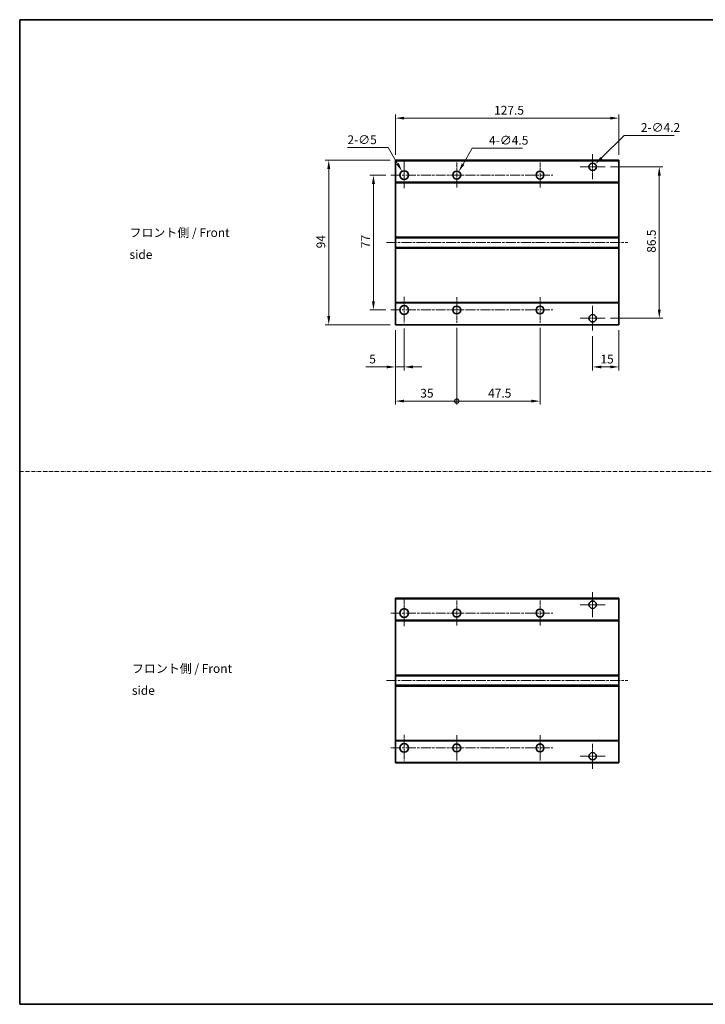
# Model space of a CAD drawing. Units: millimetres. Extents: x 2 to 5937, y 3 to 846.
# Drawn here: x 2769 to 3160, y 3 to 565 of the extents above; entities that cross this region are included whole.
import ezdxf

# ---------------------------------------------------------------- set-up
doc = ezdxf.new("R2010")
doc.units = ezdxf.units.MM
doc.linetypes.add('CHAIN', pattern=[0.3543, 0.2362, -0.0295, 0.0591, -0.0295])
doc.linetypes.add('DASH_DOT', pattern=[0.37, 0.24, -0.06, 0.01, -0.06])
for name, color, linetype, lineweight in [('Border (ISO)', 7, 'Continuous', 35), ('Dimension (ISO)', 7, 'Continuous', 18), ('Dimension (ISO) @ 1', 7, 'Continuous', 18), ('Sketch Geometry (ISO)', 7, 'Continuous', 18), ('Symbol (ISO)', 7, 'Continuous', 18), ('Visible (ISO)', 7, 'Continuous', 35), ('Visible Narrow (ISO)', 7, 'Continuous', 25)]:
    doc.layers.add(name, color=color, linetype=linetype, lineweight=lineweight)
doc.layers.add('Center Mark (ISO)', color=7, linetype='Continuous', lineweight=18, true_color=0x80ffff)
doc.layers.add('Centerline (ISO)', color=7, linetype='Continuous', lineweight=18, true_color=0x80ffff)
doc.styles.add('Note Text (TK)', font='MS PGothic.ttf')
doc.dimstyles.new('Default - Method 1b (TK)', dxfattribs={"dimscale": 3, "dimtxt": 2.5, "dimasz": 2.5, "dimexe": 1, "dimexo": 1.5, "dimgap": 1, "dimtad": 1, "dimtoh": 1, "dimrnd": 1e-08, "dimdsep": 46, "dimtxsty": 'Note Text (TK)', "dimcen": 0.09, "dimdle": 5, "dimclrd": 100, "dimclre": 100, "dimclrt": 7, "dimadec": 1, "dimazin": 1, "dimtfac": 1, "dimtmove": 0, "dimatfit": 3, "dimfxl": 0, "dimtolj": 1, "dimlwd": -1, "dimlwe": -1, "dimarcsym": 0})

# ---------------------------------------------------------------- blocks, each defined once
blk = doc.blocks.new('図面枠 tk図枠')
at = {"layer": 'Border (ISO)'}
for p, q in [((14.5, 289), (405.5, 289)), ((14.5, 289), (14.5, 8)), ((405.5, 289), (405.5, 8)), ((14.5, 8), (405.5, 8))]:
    blk.add_line(p, q, dxfattribs=at)
blk = doc.blocks.new('*D70')
at = {"layer": 'Defpoints', "color": 0, "transparency": 16777216}
for p in [(3110.84, 508.48), (2983.34, 484.48), (3110.84, 484.48)]:
    blk.add_point(p, dxfattribs=at)
at = {"layer": 'Dimension (ISO)', "color": 100, "transparency": 16777216}
for p, q in [((2983.34, 487.48), (2983.34, 510.48)), ((2988.34, 508.48), (3105.84, 508.48)), ((3110.84, 487.48), (3110.84, 510.48))]:
    blk.add_line(p, q, dxfattribs=at)
for points in [[(2988.34, 509.31), (2988.34, 507.65), (2983.34, 508.48)], [(3105.84, 509.31), (3105.84, 507.65), (3110.84, 508.48)]]:
    blk.add_solid(points, dxfattribs=at)
at = {"layer": 'Dimension (ISO)', "color": 7, "transparency": 16777216, "insert": (3039.64, 512.98), "char_height": 5, "attachment_point": 4, "style": 'Note Text (TK)'}
blk.add_mtext('\\A1;127.5', dxfattribs=at)
blk = doc.blocks.new('*D71')
at = {"layer": 'Defpoints', "color": 0, "transparency": 16777216}
for p in [(2987.09, 478.15), (2989.59, 473.82)]:
    blk.add_point(p, dxfattribs=at)
at = {"layer": 'Dimension (ISO)', "color": 100, "transparency": 16777216}
for p, q in [((2955.97, 491.66), (2979.28, 491.66)), ((2979.28, 491.66), (2984.59, 482.48)), ((2988.16, 475.98), (2988.52, 475.98)), ((2988.34, 475.8), (2988.34, 476.16))]:
    blk.add_line(p, q, dxfattribs=at)
blk.add_solid([(2985.31, 482.89), (2983.86, 482.06), (2987.09, 478.15)], dxfattribs=at)
at = {"layer": 'Dimension (ISO)', "color": 7, "transparency": 16777216, "insert": (2955.97, 496.16), "char_height": 5, "attachment_point": 4, "style": 'Note Text (TK)'}
blk.add_mtext('\\A1;\\fＭＳ Ｐゴシック|b0|i0;\\H5.0000;2-∅5', dxfattribs=at)
blk = doc.blocks.new('*D72')
at = {"layer": 'Defpoints', "color": 0, "transparency": 16777216}
for p in [(3019.46, 477.93), (3017.21, 474.03)]:
    blk.add_point(p, dxfattribs=at)
at = {"layer": 'Dimension (ISO)', "color": 100, "transparency": 16777216}
for p, q in [((3027.21, 491.35), (3021.96, 482.26)), ((3055.77, 491.35), (3027.21, 491.35)), ((3018.16, 475.98), (3018.52, 475.98)), ((3018.34, 475.8), (3018.34, 476.16))]:
    blk.add_line(p, q, dxfattribs=at)
blk.add_solid([(3021.24, 482.68), (3022.68, 481.84), (3019.46, 477.93)], dxfattribs=at)
at = {"layer": 'Dimension (ISO)', "color": 7, "transparency": 16777216, "insert": (3036.74, 495.85), "char_height": 5, "attachment_point": 4, "style": 'Note Text (TK)'}
blk.add_mtext('\\A1;\\fＭＳ Ｐゴシック|b0|i0;\\H5.0000;4-∅4.5', dxfattribs=at)
blk = doc.blocks.new('*D73')
at = {"layer": 'Defpoints', "color": 0, "transparency": 16777216}
for p in [(3094.35, 479.25), (3097.32, 482.22)]:
    blk.add_point(p, dxfattribs=at)
at = {"layer": 'Dimension (ISO)', "color": 100, "transparency": 16777216}
for p, q in [((3113.74, 498.64), (3100.86, 485.75)), ((3142.25, 498.64), (3113.74, 498.64)), ((3095.66, 480.73), (3096.02, 480.73)), ((3095.84, 480.55), (3095.84, 480.91))]:
    blk.add_line(p, q, dxfattribs=at)
blk.add_solid([(3100.27, 486.34), (3101.45, 485.16), (3097.32, 482.22)], dxfattribs=at)
at = {"layer": 'Dimension (ISO)', "color": 7, "transparency": 16777216, "insert": (3123.33, 503.14), "char_height": 5, "attachment_point": 4, "style": 'Note Text (TK)'}
blk.add_mtext('\\A1;\\fＭＳ Ｐゴシック|b0|i0;\\H5.0000;2-∅4.2', dxfattribs=at)
blk = doc.blocks.new('*D74')
at = {"layer": 'Defpoints', "color": 0, "transparency": 16777216}
for p in [(2980.84, 475.98), (2970.84, 398.98), (2980.84, 398.98)]:
    blk.add_point(p, dxfattribs=at)
at = {"layer": 'Dimension (ISO)', "color": 100, "transparency": 16777216}
for p, q in [((2977.84, 475.98), (2968.84, 475.98)), ((2970.84, 470.98), (2970.84, 403.98)), ((2977.84, 398.98), (2968.84, 398.98))]:
    blk.add_line(p, q, dxfattribs=at)
for points in [[(2970, 470.98), (2971.67, 470.98), (2970.84, 475.98)], [(2970, 403.98), (2971.67, 403.98), (2970.84, 398.98)]]:
    blk.add_solid(points, dxfattribs=at)
at = {"layer": 'Dimension (ISO)', "color": 7, "transparency": 16777216, "insert": (2966.34, 434.31), "char_height": 5, "attachment_point": 4, "rotation": 90, "style": 'Note Text (TK)'}
blk.add_mtext('\\A1;77', dxfattribs=at)
blk = doc.blocks.new('*D75')
at = {"layer": 'Defpoints', "color": 0, "transparency": 16777216}
for p in [(2983.34, 484.48), (2945.34, 390.48), (2983.34, 390.48)]:
    blk.add_point(p, dxfattribs=at)
at = {"layer": 'Dimension (ISO)', "color": 100, "transparency": 16777216}
for p, q in [((2980.34, 484.48), (2943.34, 484.48)), ((2945.34, 479.48), (2945.34, 395.48)), ((2980.34, 390.48), (2943.34, 390.48))]:
    blk.add_line(p, q, dxfattribs=at)
for points in [[(2944.5, 479.48), (2946.17, 479.48), (2945.34, 484.48)], [(2944.5, 395.48), (2946.17, 395.48), (2945.34, 390.48)]]:
    blk.add_solid(points, dxfattribs=at)
at = {"layer": 'Dimension (ISO)', "color": 7, "transparency": 16777216, "insert": (2940.84, 434.16), "char_height": 5, "attachment_point": 4, "rotation": 90, "style": 'Note Text (TK)'}
blk.add_mtext('\\A1;94', dxfattribs=at)
blk = doc.blocks.new('*D76')
at = {"layer": 'Defpoints', "color": 0, "transparency": 16777216}
for p in [(2983.34, 390.48), (2988.34, 391.48), (2983.34, 366.48)]:
    blk.add_point(p, dxfattribs=at)
at = {"layer": 'Dimension (ISO)', "color": 100, "transparency": 16777216}
for p, q in [((2988.34, 388.48), (2988.34, 364.48)), ((2983.34, 387.48), (2983.34, 364.48)), ((2978.34, 366.48), (2966.44, 366.48)), ((2988.34, 366.48), (2983.34, 366.48)), ((2993.34, 366.48), (2998.34, 366.48))]:
    blk.add_line(p, q, dxfattribs=at)
for points in [[(2978.34, 367.31), (2978.34, 365.65), (2983.34, 366.48)], [(2993.34, 367.31), (2993.34, 365.65), (2988.34, 366.48)]]:
    blk.add_solid(points, dxfattribs=at)
at = {"layer": 'Dimension (ISO)', "color": 7, "transparency": 16777216, "insert": (2968.44, 370.98), "char_height": 5, "attachment_point": 4, "style": 'Note Text (TK)'}
blk.add_mtext('\\A1;5', dxfattribs=at)
blk = doc.blocks.new('*D77')
at = {"layer": 'Defpoints', "color": 0, "transparency": 16777216}
for p in [(3110.84, 390.48), (3095.84, 387.13), (3110.84, 366.48)]:
    blk.add_point(p, dxfattribs=at)
at = {"layer": 'Dimension (ISO)', "color": 100, "transparency": 16777216}
for p, q in [((3095.84, 384.13), (3095.84, 364.48)), ((3110.84, 387.48), (3110.84, 364.48)), ((3100.84, 366.48), (3105.84, 366.48))]:
    blk.add_line(p, q, dxfattribs=at)
for points in [[(3100.84, 367.31), (3100.84, 365.65), (3095.84, 366.48)], [(3105.84, 367.31), (3105.84, 365.65), (3110.84, 366.48)]]:
    blk.add_solid(points, dxfattribs=at)
at = {"layer": 'Dimension (ISO)', "color": 7, "transparency": 16777216, "insert": (3100.27, 370.98), "char_height": 5, "attachment_point": 4, "style": 'Note Text (TK)'}
blk.add_mtext('\\A1;15', dxfattribs=at)
blk = doc.blocks.new('*D78')
at = {"layer": 'Defpoints', "color": 0, "transparency": 16777216}
for p in [(3102.94, 480.73), (3102.94, 394.23), (3133.84, 394.23)]:
    blk.add_point(p, dxfattribs=at)
at = {"layer": 'Dimension (ISO)', "color": 100, "transparency": 16777216}
for p, q in [((3105.94, 480.73), (3135.84, 480.73)), ((3133.84, 475.73), (3133.84, 399.23)), ((3105.94, 394.23), (3135.84, 394.23))]:
    blk.add_line(p, q, dxfattribs=at)
for points in [[(3133, 475.73), (3134.67, 475.73), (3133.84, 480.73)], [(3133, 399.23), (3134.67, 399.23), (3133.84, 394.23)]]:
    blk.add_solid(points, dxfattribs=at)
at = {"layer": 'Dimension (ISO)', "color": 7, "transparency": 16777216, "insert": (3129.34, 431.64), "char_height": 5, "attachment_point": 4, "rotation": 90, "style": 'Note Text (TK)'}
blk.add_mtext('\\A1;86.5', dxfattribs=at)
blk = doc.blocks.new('_DotSmall')
at = {"color": 0, "linetype": 'ByBlock', "const_width": 0.5}
blk.add_lwpolyline([(-0.0625, 0, 1), (0.0625, 0, 1)], format="xyb", close=True, dxfattribs=at)
blk = doc.blocks.new('*D79')
at = {"layer": 'Defpoints', "color": 0, "transparency": 16777216}
for p in [(2983.34, 390.48), (3018.34, 391.73), (3018.34, 346.98)]:
    blk.add_point(p, dxfattribs=at)
at = {"layer": 'Dimension (ISO)', "color": 100, "transparency": 16777216}
for p, q in [((3018.34, 388.73), (3018.34, 344.98)), ((2983.34, 387.48), (2983.34, 344.98)), ((2988.34, 346.98), (3018.34, 346.98))]:
    blk.add_line(p, q, dxfattribs=at)
blk.add_solid([(2988.34, 347.81), (2988.34, 346.15), (2983.34, 346.98)], dxfattribs=at)
at = {"layer": 'Dimension (ISO)', "color": 100, "transparency": 16777216, "xscale": 5, "yscale": 5, "zscale": 5}
blk.add_blockref('_DotSmall', (3018.34, 346.98), dxfattribs=at)
at = {"layer": 'Dimension (ISO)', "color": 7, "transparency": 16777216, "insert": (2997.55, 351.48), "char_height": 5, "attachment_point": 4, "style": 'Note Text (TK)'}
blk.add_mtext('\\A1;35', dxfattribs=at)
blk = doc.blocks.new('*D80')
at = {"layer": 'Defpoints', "color": 0, "transparency": 16777216}
for p in [(3018.34, 391.73), (3065.84, 391.73), (3065.84, 346.98)]:
    blk.add_point(p, dxfattribs=at)
at = {"layer": 'Dimension (ISO)', "color": 100, "transparency": 16777216}
for p, q in [((3018.34, 388.73), (3018.34, 344.98)), ((3065.84, 388.73), (3065.84, 344.98)), ((3018.34, 346.98), (3060.84, 346.98))]:
    blk.add_line(p, q, dxfattribs=at)
blk.add_solid([(3060.84, 347.81), (3060.84, 346.15), (3065.84, 346.98)], dxfattribs=at)
at = {"layer": 'Dimension (ISO)', "color": 100, "transparency": 16777216, "xscale": 5, "yscale": 5, "zscale": 5, "rotation": 180}
blk.add_blockref('_DotSmall', (3018.34, 346.98), dxfattribs=at)
at = {"layer": 'Dimension (ISO)', "color": 7, "transparency": 16777216, "insert": (3036.22, 351.48), "char_height": 5, "attachment_point": 4, "style": 'Note Text (TK)'}
blk.add_mtext('\\A1;47.5', dxfattribs=at)

msp = doc.modelspace()

# ---------------------------------------------------------------- linework, layer by layer
at = {"layer": 'Center Mark (ISO)', "linetype": 'CHAIN', "ltscale": 8.333956}
for p, q in [((2988.3355, 483.4814), (2988.3355, 468.4814)), ((2988.3355, 406.4814), (2988.3355, 391.4814)), ((2988.3355, 233.5014), (2988.3355, 218.5014)), ((2988.3355, 156.5014), (2988.3355, 141.5014))]:
    msp.add_line(p, q, dxfattribs=at)
at = {"layer": 'Center Mark (ISO)', "linetype": 'CHAIN', "ltscale": 7.889472}
for p, q in [((3095.8355, 487.8314), (3095.8355, 473.6314)), ((3102.9355, 480.7314), (3088.7355, 480.7314)), ((3095.8355, 401.3314), (3095.8355, 387.1314)), ((3102.9355, 394.2314), (3088.7355, 394.2314)), ((3095.8355, 237.8514), (3095.8355, 223.6514)), ((3102.9355, 230.7514), (3088.7355, 230.7514)), ((3095.8355, 151.3514), (3095.8355, 137.1514)), ((3102.9355, 144.2514), (3088.7355, 144.2514))]:
    msp.add_line(p, q, dxfattribs=at)
at = {"layer": 'Center Mark (ISO)', "linetype": 'CHAIN', "ltscale": 8.056153}
for p, q in [((3018.3355, 483.2314), (3018.3355, 468.7314)), ((3065.8355, 483.2314), (3065.8355, 468.7314)), ((3018.3355, 406.2314), (3018.3355, 391.7314)), ((3065.8355, 406.2314), (3065.8355, 391.7314)), ((3018.3355, 233.2514), (3018.3355, 218.7514)), ((3065.8355, 233.2514), (3065.8355, 218.7514)), ((3018.3355, 156.2514), (3018.3355, 141.7514)), ((3065.8355, 156.2514), (3065.8355, 141.7514))]:
    msp.add_line(p, q, dxfattribs=at)
at = {"layer": 'Centerline (ISO)', "linetype": 'CHAIN', "ltscale": 23.990969}
for p, q in [((2980.8355, 475.9814), (3073.0855, 475.9814)), ((2978.3355, 437.4814), (3115.8355, 437.4814)), ((2980.8355, 398.9814), (3073.0855, 398.9814)), ((2980.8355, 226.0014), (3073.0855, 226.0014)), ((2978.3355, 187.5014), (3115.8355, 187.5014)), ((2980.8355, 149.0014), (3073.0855, 149.0014))]:
    msp.add_line(p, q, dxfattribs=at)
at = {"layer": 'Sketch Geometry (ISO)', "color": 4, "linetype": 'DASH_DOT', "lineweight": 18, "ltscale": 9.032109, "true_color": 0x00ffff}
msp.add_line((2769.0865, 306.7809), (3551.0865, 306.7809), dxfattribs=at)
at = {"layer": 'Visible (ISO)'}
for p, q in [((2983.3355, 484.4814), (3110.8355, 484.4814)), ((2983.3355, 484.4814), (2983.3355, 484.1814)), ((2983.3355, 471.9814), (2983.3355, 484.1814)), ((3110.8355, 484.4814), (3110.8355, 484.1814)), ((3110.8355, 471.9814), (3110.8355, 484.1814)), ((2983.3355, 471.9814), (2983.3355, 471.4814)), ((2983.3355, 471.9814), (3110.8355, 471.9814)), ((2983.3355, 440.7314), (2983.3355, 471.4814)), ((3110.8355, 471.9814), (3110.8355, 471.4814)), ((3110.8355, 440.7314), (3110.8355, 471.4814)), ((2983.3355, 440.7314), (2983.3355, 440.2314)), ((2983.3355, 434.7314), (2983.3355, 440.2314)), ((2983.3355, 440.2314), (3110.8355, 440.2314)), ((3110.8355, 440.7314), (3110.8355, 440.2314)), ((3110.8355, 434.7314), (3110.8355, 440.2314)), ((2983.3355, 434.7314), (3110.8355, 434.7314)), ((2983.3355, 434.7314), (2983.3355, 434.2314)), ((2983.3355, 403.4814), (2983.3355, 434.2314)), ((3110.8355, 434.7314), (3110.8355, 434.2314)), ((3110.8355, 403.4814), (3110.8355, 434.2314)), ((2983.3355, 403.4814), (2983.3355, 402.9814)), ((2983.3355, 390.7814), (2983.3355, 402.9814)), ((2983.3355, 402.9814), (3110.8355, 402.9814)), ((3110.8355, 403.4814), (3110.8355, 402.9814)), ((3110.8355, 390.7814), (3110.8355, 402.9814)), ((2983.3355, 390.7814), (2983.3355, 390.4814)), ((2983.3355, 390.4814), (3110.8355, 390.4814)), ((3110.8355, 390.7814), (3110.8355, 390.4814)), ((2983.3355, 234.5014), (3110.8355, 234.5014)), ((2983.3355, 234.5014), (2983.3355, 234.2014)), ((2983.3355, 222.0014), (2983.3355, 234.2014)), ((3110.8355, 234.5014), (3110.8355, 234.2014)), ((3110.8355, 222.0014), (3110.8355, 234.2014)), ((2983.3355, 222.0014), (2983.3355, 221.5014)), ((2983.3355, 222.0014), (3110.8355, 222.0014)), ((2983.3355, 190.7514), (2983.3355, 221.5014)), ((3110.8355, 222.0014), (3110.8355, 221.5014)), ((3110.8355, 190.7514), (3110.8355, 221.5014)), ((2983.3355, 190.7514), (2983.3355, 190.2514)), ((2983.3355, 184.7514), (2983.3355, 190.2514)), ((2983.3355, 190.2514), (3110.8355, 190.2514)), ((3110.8355, 190.7514), (3110.8355, 190.2514)), ((3110.8355, 184.7514), (3110.8355, 190.2514)), ((2983.3355, 184.7514), (3110.8355, 184.7514)), ((2983.3355, 184.7514), (2983.3355, 184.2514)), ((2983.3355, 153.5014), (2983.3355, 184.2514)), ((3110.8355, 184.7514), (3110.8355, 184.2514)), ((3110.8355, 153.5014), (3110.8355, 184.2514)), ((2983.3355, 153.5014), (2983.3355, 153.0014)), ((2983.3355, 140.8014), (2983.3355, 153.0014)), ((2983.3355, 153.0014), (3110.8355, 153.0014)), ((3110.8355, 153.5014), (3110.8355, 153.0014)), ((3110.8355, 140.8014), (3110.8355, 153.0014)), ((2983.3355, 140.8014), (2983.3355, 140.5014)), ((2983.3355, 140.5014), (3110.8355, 140.5014)), ((3110.8355, 140.8014), (3110.8355, 140.5014))]:
    msp.add_line(p, q, dxfattribs=at)
for centre, radius in [((2988.3355, 475.9814), 2.5), ((3018.3355, 475.9814), 2.25), ((3065.8355, 475.9814), 2.25), ((3095.8355, 480.7314), 2.1), ((2988.3355, 398.9814), 2.5), ((3018.3355, 398.9814), 2.25), ((3065.8355, 398.9814), 2.25), ((3095.8355, 394.2314), 2.1), ((3095.8355, 230.7514), 2.1), ((2988.3355, 226.0014), 2.5), ((3018.3355, 226.0014), 2.25), ((3065.8355, 226.0014), 2.25), ((2988.3355, 149.0014), 2.5), ((3018.3355, 149.0014), 2.25), ((3065.8355, 149.0014), 2.25), ((3095.8355, 144.2514), 2.1)]:
    msp.add_circle(centre, radius, dxfattribs=at)
at = {"layer": 'Visible Narrow (ISO)'}
for p, q in [((2983.3355, 484.1814), (3110.8355, 484.1814)), ((2983.3355, 471.4814), (3110.8355, 471.4814)), ((2983.3355, 440.7314), (3110.8355, 440.7314)), ((2983.3355, 434.2314), (3110.8355, 434.2314)), ((2983.3355, 403.4814), (3110.8355, 403.4814)), ((2983.3355, 390.7814), (3110.8355, 390.7814)), ((2983.3355, 234.2014), (3110.8355, 234.2014)), ((2983.3355, 221.5014), (3110.8355, 221.5014)), ((2983.3355, 190.7514), (3110.8355, 190.7514)), ((2983.3355, 184.2514), (3110.8355, 184.2514)), ((2983.3355, 153.5014), (3110.8355, 153.5014)), ((2983.3355, 140.8014), (3110.8355, 140.8014))]:
    msp.add_line(p, q, dxfattribs=at)

# ---------------------------------------------------------------- block references
at = {"xscale": 2, "yscale": 2, "zscale": 2}
msp.add_blockref('図面枠 tk図枠', (2740.0864, -13.3239), dxfattribs=at)

# ---------------------------------------------------------------- texts
at = {"layer": 'Symbol (ISO)', "color": 7, "char_height": 5, "width": 71.25731, "attachment_point": 4, "line_spacing_factor": 1.5, "style": 'Note Text (TK)'}
for insert in [(2831.6952, 436.8857), (2833.0767, 188.0724)]:
    msp.add_mtext('{\\fＭＳ Ｐゴシック|b0|i0;フロント側 / Front side}', dxfattribs=dict(at, insert=insert))

# ---------------------------------------------------------------- dimensions: what is measured, and where the dimension line sits
at = {"layer": 'Dimension (ISO) @ 1', "color": 100, "true_color": 0x00ff3f}
for base, p1, p2, angle, override, picture, middle in [((3110.8355, 508.4814), (2983.3355, 484.4814), (3110.8355, 484.4814), 180, {"dimscale": 1, "dimtxt": 5, "dimasz": 5, "dimexe": 2, "dimexo": 3, "dimgap": 2, "dimtoh": 0, "dimdec": 2, "dimcen": 0.18, "dimtol": 0, "dimlim": 0, "dimtp": 0, "dimtm": 0, "dimtdec": 2, "dimtix": 0, "dimtofl": 0, "dimtmove": 0, "dimatfit": 1}, '*D70', (3047.0855, 508.4814)), ((2945.3355, 390.4814), (2983.3355, 484.4814), (2983.3355, 390.4814), 270, {"dimscale": 1, "dimtxt": 5, "dimasz": 5, "dimexe": 2, "dimexo": 3, "dimgap": 2, "dimtoh": 0, "dimdec": 2, "dimcen": 0.18, "dimtol": 0, "dimlim": 0, "dimtp": 0, "dimtm": 0, "dimtdec": 2, "dimtix": 0, "dimtofl": 0, "dimtmove": 0, "dimatfit": 1}, '*D75', (2945.3355, 437.4814)), ((3133.8355, 394.2314), (3102.9355, 480.7314), (3102.9355, 394.2314), 90, {"dimscale": 1, "dimtxt": 5, "dimasz": 5, "dimexe": 2, "dimexo": 3, "dimgap": 2, "dimtoh": 0, "dimdec": 2, "dimcen": 0.18, "dimtol": 0, "dimlim": 0, "dimtp": 0, "dimtm": 0, "dimtdec": 2, "dimtix": 0, "dimtofl": 0, "dimtmove": 0, "dimatfit": 1}, '*D78', (3133.8355, 437.4814)), ((2970.8355, 398.9814), (2980.8355, 475.9814), (2980.8355, 398.9814), 270, {"dimscale": 1, "dimtxt": 5, "dimasz": 5, "dimexe": 2, "dimexo": 3, "dimgap": 2, "dimtoh": 0, "dimdec": 2, "dimcen": 0.18, "dimtol": 0, "dimlim": 0, "dimtp": 0, "dimtm": 0, "dimtdec": 2, "dimtix": 0, "dimtofl": 0, "dimtmove": 0, "dimatfit": 1}, '*D74', (2970.8355, 437.4814)), ((2983.3355, 366.4814), (2988.3355, 391.4814), (2983.3355, 390.4814), 180, {"dimscale": 1, "dimtxt": 5, "dimasz": 5, "dimexe": 2, "dimexo": 3, "dimgap": 2, "dimtoh": 0, "dimdec": 2, "dimcen": 0.18, "dimtol": 0, "dimlim": 0, "dimtp": 0, "dimtm": 0, "dimtdec": 2, "dimtix": 0, "dimtofl": 1, "dimtmove": 0, "dimatfit": 1}, '*D76', (2969.8866, 366.4814)), ((3018.3355, 346.9814), (2983.3355, 390.4814), (3018.3355, 391.7314), 180, {"dimscale": 1, "dimtxt": 5, "dimasz": 5, "dimexe": 2, "dimexo": 3, "dimgap": 2, "dimtoh": 0, "dimdec": 2, "dimblk2": 'DotSmall', "dimsah": 1, "dimcen": 0.18, "dimdle": 0, "dimtol": 0, "dimlim": 0, "dimtp": 0, "dimtm": 0, "dimtdec": 2, "dimtix": 0, "dimtofl": 0, "dimtmove": 0, "dimatfit": 1}, '*D79', (3000.8155, 346.9814)), ((3065.8355, 346.9814), (3018.3355, 391.7314), (3065.8355, 391.7314), 180, {"dimscale": 1, "dimtxt": 5, "dimasz": 5, "dimexe": 2, "dimexo": 3, "dimgap": 2, "dimtoh": 0, "dimdec": 2, "dimblk1": 'DotSmall', "dimsah": 1, "dimcen": 0.18, "dimdle": 0, "dimtol": 0, "dimlim": 0, "dimtp": 0, "dimtm": 0, "dimtdec": 2, "dimtix": 0, "dimtofl": 0, "dimtmove": 0, "dimatfit": 1}, '*D80', (3042.1055, 346.9814)), ((3110.8355, 366.4814), (3095.8355, 387.1314), (3110.8355, 390.4814), 180, {"dimscale": 1, "dimtxt": 5, "dimasz": 5, "dimexe": 2, "dimexo": 3, "dimgap": 2, "dimtoh": 0, "dimdec": 2, "dimcen": 0.18, "dimtol": 0, "dimlim": 0, "dimtp": 0, "dimtm": 0, "dimtdec": 2, "dimtix": 0, "dimtofl": 0, "dimtmove": 0, "dimatfit": 1}, '*D77', (3103.3355, 366.4814))]:
    dim = msp.add_linear_dim(base=base, p1=p1, p2=p2, angle=angle, dimstyle='Default - Method 1b (TK)', override=override, dxfattribs=at)
    dim.commit()
    dim.dimension.update_dxf_attribs({"geometry": picture, "text_midpoint": middle, "dimtype": 128})
for p1, p2, text, picture, middle in [((3094.3505, 479.2465), (3097.3204, 482.2163), '\\fＭＳ Ｐゴシック|b0|i0;\\H5.0000;2-<>', '*D73', (3132.7914, 498.6401)), ((2989.5855, 473.8164), (2987.0855, 478.1465), '\\fＭＳ Ｐゴシック|b0|i0;\\H5.0000;2-<>', '*D71', (2962.8689, 491.658)), ((3017.2105, 474.0329), (3019.4605, 477.93), '\\fＭＳ Ｐゴシック|b0|i0;\\H5.0000;4-<>', '*D72', (3046.2565, 491.3512))]:
    dim = msp.add_diameter_dim_2p(p1=p1, p2=p2, text=text, dimstyle='Default - Method 1b (TK)', override={"dimscale": 1, "dimtxt": 5, "dimasz": 5, "dimexe": 2, "dimexo": 3, "dimgap": 2, "dimtih": 1, "dimdec": 2, "dimlfac": 1, "dimcen": 0.18, "dimtol": 0, "dimlim": 0, "dimtp": 0, "dimtm": 0, "dimtdec": 2, "dimtix": 0, "dimtofl": 0, "dimtmove": 0, "dimatfit": 3}, dxfattribs=at)
    dim.commit()
    dim.dimension.update_dxf_attribs({"geometry": picture, "text_midpoint": middle, "dimtype": 131})

doc.saveas('drawing.dxf')
